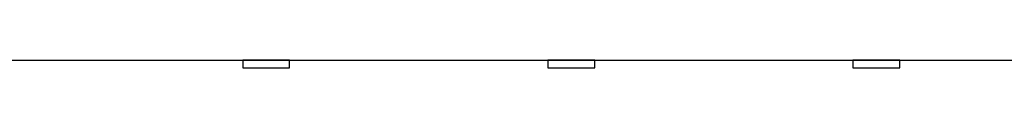
# Model space of a CAD drawing. Extents: x 5 to 3075, y 5 to 302.
# Drawn here: x 2855 to 2859, y 181 to 181 of the extents above; entities that cross this region are included whole.
import ezdxf

# ---------------------------------------------------------------- set-up
doc = ezdxf.new("R2010")
doc.units = 0
doc.header["$LTSCALE"] = 0.5
doc.header["$MEASUREMENT"] = 0
doc.layers.get('0').update_dxf_attribs({"linetype": 'CONTINUOUS'})

# ---------------------------------------------------------------- blocks, each defined once
blk = doc.blocks.new('LD_20200403081801_00000126')
for p, q in [((-1383, -66), (-15, -66)), ((-799.67, -66), (-799.9, -66)), ((-799.9, -66), (-799.9, -67)), ((-799.02, -66), (-799.67, -66)), ((-798.05, -66), (-799.02, -66)), ((-796.9, -66), (-798.05, -66)), ((-795.75, -66), (-796.9, -66)), ((-794.78, -66), (-795.75, -66)), ((-794.13, -66), (-794.78, -66)), ((-793.9, -66), (-794.13, -66)), ((-793.9, -67), (-793.9, -66)), ((-760.57, -66), (-760.8, -66)), ((-760.8, -66), (-760.8, -67)), ((-759.92, -66), (-760.57, -66)), ((-758.95, -66), (-759.92, -66)), ((-757.8, -66), (-758.95, -66)), ((-756.65, -66), (-757.8, -66)), ((-755.68, -66), (-756.65, -66)), ((-755.03, -66), (-755.68, -66)), ((-754.8, -66), (-755.03, -66)), ((-754.8, -67), (-754.8, -66)), ((-721.47, -66), (-721.7, -66)), ((-721.7, -66), (-721.7, -67)), ((-720.82, -66), (-721.47, -66)), ((-719.85, -66), (-720.82, -66)), ((-718.7, -66), (-719.85, -66)), ((-717.55, -66), (-718.7, -66)), ((-716.58, -66), (-717.55, -66)), ((-715.93, -66), (-716.58, -66)), ((-715.7, -66), (-715.93, -66)), ((-715.7, -67), (-715.7, -66)), ((-799.9, -67), (-799.67, -67)), ((-799.67, -67), (-799.02, -67)), ((-799.02, -67), (-798.05, -67)), ((-798.05, -67), (-796.9, -67)), ((-796.9, -67), (-795.75, -67)), ((-795.75, -67), (-794.78, -67)), ((-794.78, -67), (-794.13, -67)), ((-794.13, -67), (-793.9, -67)), ((-760.8, -67), (-760.57, -67)), ((-760.57, -67), (-759.92, -67)), ((-759.92, -67), (-758.95, -67)), ((-758.95, -67), (-757.8, -67)), ((-757.8, -67), (-756.65, -67)), ((-756.65, -67), (-755.68, -67)), ((-755.68, -67), (-755.03, -67)), ((-755.03, -67), (-754.8, -67)), ((-721.7, -67), (-721.47, -67)), ((-721.47, -67), (-720.82, -67)), ((-720.82, -67), (-719.85, -67)), ((-719.85, -67), (-718.7, -67)), ((-718.7, -67), (-717.55, -67)), ((-717.55, -67), (-716.58, -67)), ((-716.58, -67), (-715.93, -67)), ((-715.93, -67), (-715.7, -67))]:
    blk.add_line(p, q)

msp = doc.modelspace()

# ---------------------------------------------------------------- block references
at = {"xscale": 0.03333333333333333, "yscale": 0.03333333333333333, "zscale": 0.03333333333333333}
msp.add_blockref('LD_20200403081801_00000126', (2882.5667, 183.6167), dxfattribs=at)

doc.saveas('drawing.dxf')
